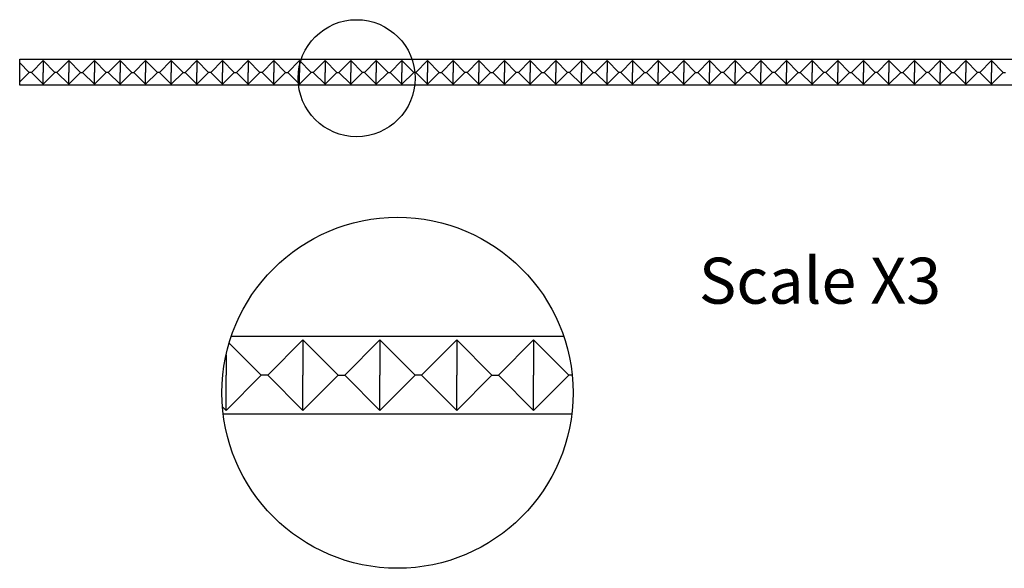
# Model space of a CAD drawing. Units: inches. Extents: x 0 to 48.7, y -0.8 to 23.9.
# Drawn here: x 0.7 to 24.4, y 10.7 to 23.9 of the extents above; entities that cross this region are included whole.
import ezdxf

# ---------------------------------------------------------------- set-up
doc = ezdxf.new("R2010")
doc.units = ezdxf.units.IN
doc.header["$MEASUREMENT"] = 0

msp = doc.modelspace()

# ---------------------------------------------------------------- linework, layer by layer
for p, q in [((0.702, 22.278), (0.702, 22.903)), ((0.702, 22.903), (48.702, 22.903)), ((0.702, 22.819), (0.931, 22.59)), ((1.265, 22.873), (0.983, 22.59)), ((1.265, 22.873), (1.547, 22.59)), ((1.265, 22.873), (1.265, 22.59)), ((1.881, 22.873), (1.599, 22.59)), ((1.881, 22.873), (2.164, 22.59)), ((1.881, 22.873), (1.881, 22.59)), ((2.498, 22.873), (2.215, 22.59)), ((2.498, 22.873), (2.498, 22.59)), ((2.498, 22.873), (2.78, 22.59)), ((3.114, 22.873), (2.832, 22.59)), ((3.114, 22.873), (3.396, 22.59)), ((3.114, 22.873), (3.114, 22.59)), ((3.73, 22.873), (3.448, 22.59)), ((3.73, 22.873), (3.73, 22.59)), ((3.73, 22.873), (4.013, 22.59)), ((4.347, 22.873), (4.064, 22.59)), ((4.347, 22.873), (4.629, 22.59)), ((4.347, 22.873), (4.347, 22.59)), ((4.963, 22.873), (4.681, 22.59)), ((4.963, 22.873), (4.963, 22.59)), ((4.963, 22.873), (5.245, 22.59)), ((5.579, 22.873), (5.297, 22.59)), ((5.579, 22.873), (5.862, 22.59)), ((5.579, 22.873), (5.579, 22.59)), ((6.196, 22.873), (5.913, 22.59)), ((6.196, 22.873), (6.196, 22.59)), ((6.196, 22.873), (6.478, 22.59)), ((6.812, 22.873), (6.53, 22.59)), ((6.812, 22.873), (7.094, 22.59)), ((6.812, 22.873), (6.812, 22.59)), ((7.428, 22.873), (7.146, 22.59)), ((7.428, 22.873), (7.428, 22.59)), ((7.428, 22.873), (7.71, 22.59)), ((8.044, 22.873), (7.762, 22.59)), ((8.044, 22.873), (8.327, 22.59)), ((8.044, 22.873), (8.044, 22.59)), ((8.661, 22.873), (8.378, 22.59)), ((8.661, 22.873), (8.661, 22.59)), ((8.661, 22.873), (8.943, 22.59)), ((9.277, 22.873), (8.995, 22.59)), ((9.277, 22.873), (9.559, 22.59)), ((9.277, 22.873), (9.277, 22.59)), ((9.893, 22.873), (9.611, 22.59)), ((9.893, 22.873), (9.893, 22.59)), ((9.893, 22.873), (10.176, 22.59)), ((10.51, 22.873), (10.227, 22.59)), ((10.51, 22.873), (10.792, 22.59)), ((10.51, 22.873), (10.51, 22.59)), ((11.126, 22.873), (10.844, 22.59)), ((11.126, 22.873), (11.126, 22.59)), ((11.126, 22.873), (11.408, 22.59)), ((11.742, 22.873), (11.46, 22.59)), ((11.742, 22.873), (12.025, 22.59)), ((11.742, 22.873), (11.742, 22.59)), ((12.359, 22.873), (12.076, 22.59)), ((12.359, 22.873), (12.359, 22.59)), ((12.359, 22.873), (12.641, 22.59)), ((12.975, 22.873), (12.693, 22.59)), ((12.975, 22.873), (13.257, 22.59)), ((12.975, 22.873), (12.975, 22.59)), ((13.591, 22.873), (13.309, 22.59)), ((13.591, 22.873), (13.591, 22.59)), ((13.591, 22.873), (13.874, 22.59)), ((14.207, 22.873), (13.925, 22.59)), ((14.207, 22.873), (14.49, 22.59)), ((14.207, 22.873), (14.207, 22.59)), ((14.824, 22.873), (14.541, 22.59)), ((14.824, 22.873), (14.824, 22.59)), ((14.824, 22.873), (15.106, 22.59)), ((15.44, 22.873), (15.158, 22.59)), ((15.44, 22.873), (15.722, 22.59)), ((15.44, 22.873), (15.44, 22.59)), ((16.056, 22.873), (15.774, 22.59)), ((16.056, 22.873), (16.056, 22.59)), ((16.056, 22.873), (16.339, 22.59)), ((16.673, 22.873), (16.39, 22.59)), ((16.673, 22.873), (16.955, 22.59)), ((16.673, 22.873), (16.673, 22.59)), ((17.289, 22.873), (17.007, 22.59)), ((17.289, 22.873), (17.289, 22.59)), ((17.289, 22.873), (17.571, 22.59)), ((17.905, 22.873), (17.623, 22.59)), ((17.905, 22.873), (18.188, 22.59)), ((17.905, 22.873), (17.905, 22.59)), ((18.522, 22.873), (18.239, 22.59)), ((18.522, 22.873), (18.522, 22.59)), ((18.522, 22.873), (18.804, 22.59)), ((19.138, 22.873), (18.856, 22.59)), ((19.138, 22.873), (19.42, 22.59)), ((19.138, 22.873), (19.138, 22.59)), ((19.754, 22.873), (19.472, 22.59)), ((19.754, 22.873), (19.754, 22.59)), ((19.754, 22.873), (20.037, 22.59)), ((20.371, 22.873), (20.088, 22.59)), ((20.371, 22.873), (20.653, 22.59)), ((20.371, 22.873), (20.371, 22.59)), ((20.987, 22.873), (20.704, 22.59)), ((20.987, 22.873), (20.987, 22.59)), ((20.987, 22.873), (21.269, 22.59)), ((21.603, 22.873), (21.321, 22.59)), ((21.603, 22.873), (21.885, 22.59)), ((21.603, 22.873), (21.603, 22.59)), ((22.219, 22.873), (21.937, 22.59)), ((22.219, 22.873), (22.219, 22.59)), ((22.219, 22.873), (22.502, 22.59)), ((22.836, 22.873), (22.553, 22.59)), ((22.836, 22.873), (23.118, 22.59)), ((22.836, 22.873), (22.836, 22.59)), ((23.452, 22.873), (23.17, 22.59)), ((23.452, 22.873), (23.452, 22.59)), ((23.452, 22.873), (23.734, 22.59)), ((24.068, 22.873), (23.786, 22.59)), ((24.068, 22.873), (24.351, 22.59)), ((24.068, 22.873), (24.068, 22.59)), ((0.702, 22.361), (0.931, 22.59)), ((0.983, 22.59), (0.931, 22.59)), ((1.265, 22.308), (0.983, 22.59)), ((1.265, 22.308), (1.547, 22.59)), ((1.265, 22.308), (1.265, 22.59)), ((1.599, 22.59), (1.547, 22.59)), ((1.881, 22.308), (1.599, 22.59)), ((1.881, 22.308), (2.164, 22.59)), ((1.881, 22.308), (1.881, 22.59)), ((2.164, 22.59), (2.215, 22.59)), ((2.498, 22.308), (2.215, 22.59)), ((2.498, 22.308), (2.498, 22.59)), ((2.498, 22.308), (2.78, 22.59)), ((2.832, 22.59), (2.78, 22.59)), ((3.114, 22.308), (2.832, 22.59)), ((3.114, 22.308), (3.396, 22.59)), ((3.114, 22.308), (3.114, 22.59)), ((3.396, 22.59), (3.448, 22.59)), ((3.73, 22.308), (3.448, 22.59)), ((3.73, 22.308), (3.73, 22.59)), ((3.73, 22.308), (4.013, 22.59)), ((4.064, 22.59), (4.013, 22.59)), ((4.347, 22.308), (4.064, 22.59)), ((4.347, 22.308), (4.629, 22.59)), ((4.347, 22.308), (4.347, 22.59)), ((4.629, 22.59), (4.681, 22.59)), ((4.963, 22.308), (4.681, 22.59)), ((4.963, 22.308), (4.963, 22.59)), ((4.963, 22.308), (5.245, 22.59)), ((5.297, 22.59), (5.245, 22.59)), ((5.579, 22.308), (5.297, 22.59)), ((5.579, 22.308), (5.862, 22.59)), ((5.579, 22.308), (5.579, 22.59)), ((5.862, 22.59), (5.913, 22.59)), ((6.196, 22.308), (5.913, 22.59)), ((6.196, 22.308), (6.196, 22.59)), ((6.196, 22.308), (6.478, 22.59)), ((6.53, 22.59), (6.478, 22.59)), ((6.812, 22.308), (6.53, 22.59)), ((6.812, 22.308), (7.094, 22.59)), ((6.812, 22.308), (6.812, 22.59)), ((7.094, 22.59), (7.146, 22.59)), ((7.428, 22.308), (7.146, 22.59)), ((7.428, 22.308), (7.428, 22.59)), ((7.428, 22.308), (7.71, 22.59)), ((7.762, 22.59), (7.71, 22.59)), ((8.044, 22.308), (7.762, 22.59)), ((8.044, 22.308), (8.327, 22.59)), ((8.044, 22.308), (8.044, 22.59)), ((8.327, 22.59), (8.378, 22.59)), ((8.661, 22.308), (8.378, 22.59)), ((8.661, 22.308), (8.661, 22.59)), ((8.661, 22.308), (8.943, 22.59)), ((8.995, 22.59), (8.943, 22.59)), ((9.277, 22.308), (8.995, 22.59)), ((9.277, 22.308), (9.559, 22.59)), ((9.277, 22.308), (9.277, 22.59)), ((9.559, 22.59), (9.611, 22.59)), ((9.893, 22.308), (9.611, 22.59)), ((9.893, 22.308), (9.893, 22.59)), ((9.893, 22.308), (10.176, 22.59)), ((10.227, 22.59), (10.176, 22.59)), ((10.51, 22.308), (10.227, 22.59)), ((10.51, 22.308), (10.792, 22.59)), ((10.51, 22.308), (10.51, 22.59)), ((10.792, 22.59), (10.844, 22.59)), ((11.126, 22.308), (10.844, 22.59)), ((11.126, 22.308), (11.126, 22.59)), ((11.126, 22.308), (11.408, 22.59)), ((11.46, 22.59), (11.408, 22.59)), ((11.742, 22.308), (11.46, 22.59)), ((11.742, 22.308), (12.025, 22.59)), ((11.742, 22.308), (11.742, 22.59)), ((12.025, 22.59), (12.076, 22.59)), ((12.359, 22.308), (12.076, 22.59)), ((12.359, 22.308), (12.359, 22.59)), ((12.359, 22.308), (12.641, 22.59)), ((12.693, 22.59), (12.641, 22.59)), ((12.975, 22.308), (12.693, 22.59)), ((12.975, 22.308), (13.257, 22.59)), ((12.975, 22.308), (12.975, 22.59)), ((13.257, 22.59), (13.309, 22.59)), ((13.591, 22.308), (13.309, 22.59)), ((13.591, 22.308), (13.591, 22.59)), ((13.591, 22.308), (13.874, 22.59)), ((13.925, 22.59), (13.874, 22.59)), ((14.207, 22.308), (13.925, 22.59)), ((14.207, 22.308), (14.49, 22.59)), ((14.207, 22.308), (14.207, 22.59)), ((14.49, 22.59), (14.541, 22.59)), ((14.824, 22.308), (14.541, 22.59)), ((14.824, 22.308), (14.824, 22.59)), ((14.824, 22.308), (15.106, 22.59)), ((15.158, 22.59), (15.106, 22.59)), ((15.44, 22.308), (15.158, 22.59)), ((15.44, 22.308), (15.722, 22.59)), ((15.44, 22.308), (15.44, 22.59)), ((15.722, 22.59), (15.774, 22.59)), ((16.056, 22.308), (15.774, 22.59)), ((16.056, 22.308), (16.056, 22.59)), ((16.056, 22.308), (16.339, 22.59)), ((16.39, 22.59), (16.339, 22.59)), ((16.673, 22.308), (16.39, 22.59)), ((16.673, 22.308), (16.955, 22.59)), ((16.673, 22.308), (16.673, 22.59)), ((16.955, 22.59), (17.007, 22.59)), ((17.289, 22.308), (17.007, 22.59)), ((17.289, 22.308), (17.289, 22.59)), ((17.289, 22.308), (17.571, 22.59)), ((17.623, 22.59), (17.571, 22.59)), ((17.905, 22.308), (17.623, 22.59)), ((17.905, 22.308), (18.188, 22.59)), ((17.905, 22.308), (17.905, 22.59)), ((18.188, 22.59), (18.239, 22.59)), ((18.522, 22.308), (18.239, 22.59)), ((18.522, 22.308), (18.522, 22.59)), ((18.522, 22.308), (18.804, 22.59)), ((18.856, 22.59), (18.804, 22.59)), ((19.138, 22.308), (18.856, 22.59)), ((19.138, 22.308), (19.42, 22.59)), ((19.138, 22.308), (19.138, 22.59)), ((19.42, 22.59), (19.472, 22.59)), ((19.754, 22.308), (19.472, 22.59)), ((19.754, 22.308), (19.754, 22.59)), ((19.754, 22.308), (20.037, 22.59)), ((20.088, 22.59), (20.037, 22.59)), ((20.371, 22.308), (20.088, 22.59)), ((20.371, 22.308), (20.653, 22.59)), ((20.371, 22.308), (20.371, 22.59)), ((20.653, 22.59), (20.704, 22.59)), ((20.987, 22.308), (20.704, 22.59)), ((20.987, 22.308), (20.987, 22.59)), ((20.987, 22.308), (21.269, 22.59)), ((21.321, 22.59), (21.269, 22.59)), ((21.603, 22.308), (21.321, 22.59)), ((21.603, 22.308), (21.885, 22.59)), ((21.603, 22.308), (21.603, 22.59)), ((21.885, 22.59), (21.937, 22.59)), ((22.219, 22.308), (21.937, 22.59)), ((22.219, 22.308), (22.219, 22.59)), ((22.219, 22.308), (22.502, 22.59)), ((22.553, 22.59), (22.502, 22.59)), ((22.836, 22.308), (22.553, 22.59)), ((22.836, 22.308), (23.118, 22.59)), ((22.836, 22.308), (22.836, 22.59)), ((23.118, 22.59), (23.17, 22.59)), ((23.452, 22.308), (23.17, 22.59)), ((23.452, 22.308), (23.452, 22.59)), ((23.452, 22.308), (23.734, 22.59)), ((23.786, 22.59), (23.734, 22.59)), ((24.068, 22.308), (23.786, 22.59)), ((24.068, 22.308), (24.351, 22.59)), ((24.068, 22.308), (24.068, 22.59)), ((24.351, 22.59), (24.402, 22.59)), ((48.702, 22.278), (0.702, 22.278)), ((5.79, 16.244), (13.782, 16.244)), ((7.514, 16.153), (6.667, 15.306)), ((7.514, 16.153), (8.361, 15.306)), ((7.514, 16.153), (7.514, 15.306)), ((9.363, 16.153), (8.516, 15.306)), ((9.363, 16.153), (9.363, 15.306)), ((9.363, 16.153), (10.209, 15.306)), ((11.211, 16.153), (10.364, 15.306)), ((11.211, 16.153), (12.058, 15.306)), ((11.211, 16.153), (11.211, 15.306)), ((13.06, 16.153), (12.213, 15.306)), ((13.06, 16.153), (13.06, 15.306)), ((13.06, 16.153), (13.907, 15.306)), ((5.738, 16.08), (6.512, 15.306)), ((5.665, 15.794), (5.665, 15.306)), ((5.665, 14.459), (5.665, 15.306)), ((5.665, 14.459), (6.512, 15.306)), ((6.667, 15.306), (6.512, 15.306)), ((7.514, 14.459), (6.667, 15.306)), ((7.514, 14.459), (8.361, 15.306)), ((7.514, 14.459), (7.514, 15.306)), ((8.361, 15.306), (8.516, 15.306)), ((9.363, 14.459), (8.516, 15.306)), ((9.363, 14.459), (9.363, 15.306)), ((9.363, 14.459), (10.209, 15.306)), ((10.364, 15.306), (10.209, 15.306)), ((11.211, 14.459), (10.364, 15.306)), ((11.211, 14.459), (12.058, 15.306)), ((11.211, 14.459), (11.211, 15.306)), ((12.058, 15.306), (12.213, 15.306)), ((13.06, 14.459), (12.213, 15.306)), ((13.06, 14.459), (13.06, 15.306)), ((13.06, 14.459), (13.907, 15.306)), ((13.986, 15.306), (13.907, 15.306)), ((5.665, 14.459), (5.579, 14.545)), ((13.976, 14.369), (5.596, 14.369))]:
    msp.add_line(p, q)
for centre, radius in [((8.802, 22.449), 1.407), ((9.786, 14.883), 4.221)]:
    msp.add_circle(centre, radius)

# ---------------------------------------------------------------- texts
at = {"insert": (17.033, 18.132), "char_height": 1.1061, "attachment_point": 1}
msp.add_mtext_dynamic_manual_height_columns('Scale X3', width=8.1308, gutter_width=5.531, heights=[0], dxfattribs=at)

doc.saveas('drawing.dxf')
